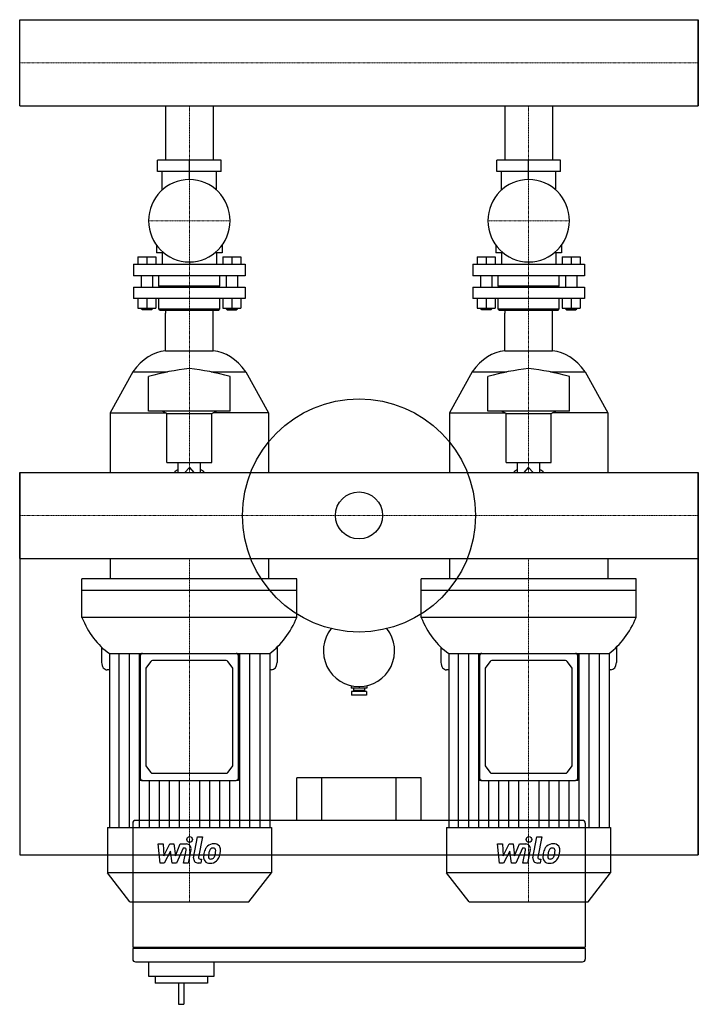
# Model space of a CAD drawing. Extents: x 0 to 600, y -432 to 438.
import ezdxf

# ---------------------------------------------------------------- set-up
doc = ezdxf.new("R2010")
doc.units = 0
doc.linetypes.add('DASHDOT', pattern=[1, 0.5, -0.25, 0, -0.25])
doc.layers.get('0').update_dxf_attribs({"color": 124})
doc.layers.add('CP_AXIS', color=143, linetype='DASHDOT', lineweight=18)
doc.layers.add('CP_DETAL', color=33, linetype='Continuous')

msp = doc.modelspace()

# ---------------------------------------------------------------- linework, layer by layer
for p, q in [((0, 361.95), (0, 438.05)), ((0, 438.05), (600, 438.05)), ((0, 438.05), (0, 438.05)), ((0, 361.95), (0, 438.05)), ((600, 361.95), (600, 438.05)), ((600, 438.05), (600, 361.95)), ((600, 438.05), (600, 438.05)), ((600, 361.95), (600, 438.05)), ((0, 361.95), (600, 361.95)), ((0, 361.95), (0, 361.95)), ((128.8, 361.95), (128.8, 314.04)), ((128.8, 361.95), (171.2, 361.95)), ((171.2, 361.95), (171.2, 314.04)), ((428.8, 361.95), (428.8, 314.04)), ((428.8, 361.95), (471.2, 361.95)), ((471.2, 361.95), (471.2, 314.04)), ((600, 361.95), (600, 361.95)), ((178.15, 314.04), (121.85, 314.04)), ((121.85, 303.92), (121.85, 314.04)), ((150, 303.92), (150, 314.04)), ((178.15, 303.92), (178.15, 314.04)), ((478.15, 314.04), (421.85, 314.04)), ((421.85, 303.92), (421.85, 314.04)), ((450, 303.92), (450, 314.04)), ((478.15, 303.92), (478.15, 314.04)), ((178.15, 303.92), (121.85, 303.92)), ((126, 287.57), (126, 303.92)), ((150, 296.84), (150, 303.92)), ((174, 287.57), (174, 303.92)), ((478.15, 303.92), (421.85, 303.92)), ((426, 287.57), (426, 303.92)), ((450, 296.84), (450, 303.92)), ((474, 287.57), (474, 303.92)), ((121, 238.84), (121, 232.09)), ((179, 238.84), (179, 232.09)), ((421, 238.84), (421, 232.09)), ((479, 238.84), (479, 232.09)), ((104.5, 228.45), (104.5, 221.97)), ((104.5, 228.45), (120.5, 228.45)), ((112.5, 228.45), (112.5, 221.97)), ((120.5, 228.45), (120.5, 221.97)), ((127.37, 232.09), (121, 232.09)), ((126, 232.09), (126, 221.97)), ((179, 232.09), (172.63, 232.09)), ((174, 232.09), (174, 221.97)), ((179.5, 228.45), (179.5, 221.97)), ((179.5, 228.45), (195.5, 228.45)), ((187.5, 228.45), (187.5, 221.97)), ((195.5, 228.45), (195.5, 221.97)), ((404.5, 228.45), (404.5, 221.97)), ((404.5, 228.45), (420.5, 228.45)), ((412.5, 228.45), (412.5, 221.97)), ((420.5, 228.45), (420.5, 221.97)), ((427.37, 232.09), (421, 232.09)), ((426, 232.09), (426, 221.97)), ((479, 232.09), (472.63, 232.09)), ((474, 232.09), (474, 221.97)), ((479.5, 228.45), (479.5, 221.97)), ((479.5, 228.45), (495.5, 228.45)), ((487.5, 228.45), (487.5, 221.97)), ((495.5, 228.45), (495.5, 221.97)), ((100.5, 221.97), (199.5, 221.97)), ((100.5, 221.97), (100.5, 211.85)), ((150, 223.99), (150, 221.97)), ((199.5, 221.97), (199.5, 211.85)), ((400.5, 221.97), (499.5, 221.97)), ((400.5, 221.97), (400.5, 211.85)), ((450, 223.99), (450, 221.97)), ((499.5, 221.97), (499.5, 211.85)), ((199.5, 211.85), (100.5, 211.85)), ((107.5, 211.85), (107.5, 201.74)), ((117.5, 211.85), (117.5, 201.74)), ((123, 202.75), (123, 211.85)), ((177, 202.75), (177, 211.85)), ((182.5, 211.85), (182.5, 201.74)), ((192.5, 211.85), (192.5, 201.74)), ((499.5, 211.85), (400.5, 211.85)), ((407.5, 211.85), (407.5, 201.74)), ((417.5, 211.85), (417.5, 201.74)), ((423, 202.75), (423, 211.85)), ((477, 202.75), (477, 211.85)), ((482.5, 211.85), (482.5, 201.74)), ((492.5, 211.85), (492.5, 201.74)), ((100.5, 201.74), (199.5, 201.74)), ((100.5, 201.74), (100.5, 191.62)), ((123, 202.75), (177, 202.75)), ((124, 201.74), (123, 202.75)), ((176, 201.74), (177, 202.75)), ((199.5, 201.74), (199.5, 191.62)), ((400.5, 201.74), (499.5, 201.74)), ((400.5, 201.74), (400.5, 191.62)), ((423, 202.75), (477, 202.75)), ((424, 201.74), (423, 202.75)), ((476, 201.74), (477, 202.75)), ((499.5, 201.74), (499.5, 191.62)), ((199.5, 191.62), (100.5, 191.62)), ((104.5, 191.62), (104.5, 183.12)), ((112.5, 191.62), (112.5, 183.12)), ((120.5, 191.62), (120.5, 183.12)), ((123, 182.51), (123, 191.62)), ((177, 182.51), (177, 191.62)), ((179.5, 191.62), (179.5, 183.12)), ((187.5, 191.62), (187.5, 183.12)), ((195.5, 191.62), (195.5, 183.12)), ((499.5, 191.62), (400.5, 191.62)), ((404.5, 191.62), (404.5, 183.12)), ((412.5, 191.62), (412.5, 183.12)), ((420.5, 191.62), (420.5, 183.12)), ((423, 182.51), (423, 191.62)), ((477, 182.51), (477, 191.62)), ((479.5, 191.62), (479.5, 183.12)), ((487.5, 191.62), (487.5, 183.12)), ((495.5, 191.62), (495.5, 183.12)), ((104.5, 183.12), (120.5, 183.12)), ((107.5, 182.61), (107.5, 183.12)), ((117.5, 182.61), (117.5, 183.12)), ((179.5, 183.12), (187.5, 183.12)), ((182.5, 182.61), (182.5, 183.12)), ((187.5, 183.12), (195.5, 183.12)), ((192.5, 182.61), (192.5, 183.12)), ((404.5, 183.12), (420.5, 183.12)), ((407.5, 182.61), (407.5, 183.12)), ((417.5, 182.61), (417.5, 183.12)), ((479.5, 183.12), (487.5, 183.12)), ((482.5, 182.61), (482.5, 183.12)), ((487.5, 183.12), (495.5, 183.12)), ((492.5, 182.61), (492.5, 183.12)), ((107.5, 182.61), (117.5, 182.61)), ((108.5, 181.6), (107.5, 182.61)), ((116.5, 181.6), (108.5, 181.6)), ((116.5, 181.6), (117.5, 182.61)), ((123, 182.51), (177, 182.51)), ((124, 181.5), (123, 182.51)), ((124, 181.5), (176, 181.5)), ((128.8, 145.34), (128.8, 178.79)), ((129.48, 181.5), (170.52, 181.5)), ((171.2, 145.34), (171.2, 178.79)), ((176, 181.5), (177, 182.51)), ((192.5, 182.61), (182.5, 182.61)), ((183.5, 181.6), (182.5, 182.61)), ((183.5, 181.6), (191.5, 181.6)), ((191.5, 181.6), (192.5, 182.61)), ((407.5, 182.61), (417.5, 182.61)), ((408.5, 181.6), (407.5, 182.61)), ((416.5, 181.6), (408.5, 181.6)), ((416.5, 181.6), (417.5, 182.61)), ((423, 182.51), (477, 182.51)), ((424, 181.5), (423, 182.51)), ((424, 181.5), (476, 181.5)), ((428.8, 145.34), (428.8, 178.79)), ((429.48, 181.5), (470.52, 181.5)), ((471.2, 145.34), (471.2, 178.79)), ((476, 181.5), (477, 182.51)), ((492.5, 182.61), (482.5, 182.61)), ((483.5, 181.6), (482.5, 182.61)), ((483.5, 181.6), (491.5, 181.6)), ((491.5, 181.6), (492.5, 182.61)), ((128.8, 145.34), (171.2, 145.34)), ((428.8, 145.34), (471.2, 145.34)), ((100, 126.81), (80, 90.66)), ((100, 126.81), (130.69, 126.81)), ((114, 92.01), (114, 122.75)), ((169.31, 126.81), (200, 126.81)), ((186, 92.01), (186, 122.75)), ((200, 126.81), (220, 90.66)), ((400, 126.81), (380, 90.66)), ((400, 126.81), (430.69, 126.81)), ((414, 92.01), (414, 122.75)), ((469.31, 126.81), (500, 126.81)), ((486, 92.01), (486, 122.75)), ((500, 126.81), (520, 90.66)), ((80, 90.66), (129, 90.66)), ((80, 90.66), (80, 38.05)), ((186, 92.01), (114, 92.01)), ((130, 90.21), (126, 92.01)), ((130, 90.21), (170, 90.21)), ((130, 46.82), (130, 90.21)), ((170, 90.21), (174, 92.01)), ((170, 46.82), (170, 90.21)), ((220, 90.66), (171, 90.66)), ((220, 90.66), (220, 38.05)), ((380, 90.66), (429, 90.66)), ((380, 90.66), (380, 38.05)), ((486, 92.01), (414, 92.01)), ((430, 90.21), (426, 92.01)), ((430, 90.21), (470, 90.21)), ((430, 46.82), (430, 90.21)), ((470, 90.21), (474, 92.01)), ((470, 46.82), (470, 90.21)), ((520, 90.66), (471, 90.66)), ((520, 90.66), (520, 38.05)), ((130, 46.82), (150, 46.82)), ((140.09, 38.05), (140.09, 46.82)), ((150, 46.82), (170, 46.82)), ((159.91, 38.05), (159.91, 46.82)), ((430, 46.82), (450, 46.82)), ((440.09, 38.05), (440.09, 46.82)), ((450, 46.82), (470, 46.82)), ((459.91, 38.05), (459.91, 46.82)), ((0, -38.05), (0, 38.05)), ((0, 38.05), (600, 38.05)), ((0, 38.05), (0, -38.05)), ((0, 38.05), (0, -38.05)), ((0, -38.05), (0, 38.05)), ((0, 38.05), (0, 38.05)), ((145.93, 38.05), (150, 42.3)), ((150, 42.3), (154.07, 38.05)), ((445.93, 38.05), (450, 42.3)), ((450, 42.3), (454.07, 38.05)), ((600, -38.05), (600, 38.05)), ((600, -38.05), (600, 38.05)), ((600, 38.05), (600, -38.05)), ((600, -38.05), (600, 38.05)), ((600, 38.05), (600, 38.05)), ((0, -38.05), (0, -300)), ((0, -38.05), (600, -38.05)), ((0, -38.05), (0, -38.05)), ((80, -38.05), (80, -55.95)), ((220, -38.05), (220, -55.95)), ((380, -38.05), (380, -55.95)), ((520, -38.05), (520, -55.95)), ((600, -38.05), (600, -300)), ((600, -300), (600, -38.05)), ((600, -38.05), (600, -38.05)), ((245, -55.95), (55, -55.95)), ((55, -90.06), (55, -55.95)), ((245, -90.06), (245, -55.95)), ((545, -55.95), (355, -55.95)), ((355, -90.06), (355, -55.95)), ((545, -90.06), (545, -55.95)), ((245, -66.22), (55, -66.22)), ((545, -66.22), (355, -66.22)), ((245, -90.06), (55, -90.06)), ((545, -90.06), (355, -90.06)), ((72.44, -116.31), (72.44, -129.98)), ((227.56, -116.31), (227.56, -129.98)), ((372.44, -116.31), (372.44, -129.98)), ((527.56, -116.31), (527.56, -129.98)), ((79.31, -121.84), (79.31, -275.6)), ((79.31, -121.84), (221.11, -121.84)), ((106.5, -124.43), (106.5, -121.84)), ((106.5, -124.43), (106.5, -231.67)), ((115.91, -129.06), (112.09, -134.01)), ((182.67, -128.3), (117.33, -128.3)), ((187.91, -134.01), (184.09, -129.06)), ((193.5, -121.84), (193.5, -124.43)), ((193.5, -231.67), (193.5, -124.43)), ((221.11, -121.84), (221.11, -275.6)), ((379.31, -121.84), (379.31, -275.6)), ((379.31, -121.84), (521.11, -121.84)), ((406.5, -124.43), (406.5, -121.84)), ((406.5, -124.43), (406.5, -231.67)), ((415.91, -129.06), (412.09, -134.01)), ((482.67, -128.3), (417.33, -128.3)), ((487.91, -134.01), (484.09, -129.06)), ((493.5, -121.84), (493.5, -124.43)), ((493.5, -231.67), (493.5, -124.43)), ((521.11, -121.84), (521.11, -275.6)), ((79.31, -136.44), (77.44, -136.44)), ((111.5, -135.83), (111.5, -220.26)), ((188.5, -220.26), (188.5, -135.83)), ((222.56, -136.44), (221.11, -136.44)), ((379.31, -136.44), (377.44, -136.44)), ((411.5, -135.83), (411.5, -220.26)), ((488.5, -220.26), (488.5, -135.83)), ((522.56, -136.44), (521.11, -136.44)), ((293, -150.41), (293, -152.7)), ((307, -152.7), (293, -152.7)), ((306.5, -155.7), (293.5, -155.7)), ((293.5, -155.7), (293.5, -158.7)), ((295, -152.7), (295, -154.7)), ((305, -154.7), (295, -154.7)), ((297, -154.7), (297, -155.7)), ((300, -151.2), (300, -152.7)), ((303, -154.7), (303, -155.7)), ((305, -152.7), (305, -154.7)), ((306.5, -155.7), (306.5, -158.7)), ((307, -150.41), (307, -152.7)), ((306.5, -158.7), (293.5, -158.7)), ((112.09, -222.09), (115.91, -227.04)), ((184.09, -227.04), (187.91, -222.09)), ((412.09, -222.09), (415.91, -227.04)), ((484.09, -227.04), (487.91, -222.09)), ((106.5, -234.26), (106.5, -231.67)), ((108.5, -234.26), (106.5, -234.26)), ((108.5, -234.26), (191.5, -234.26)), ((117.33, -227.8), (182.67, -227.8)), ((193.5, -234.26), (191.5, -234.26)), ((193.5, -231.67), (193.5, -234.26)), ((245, -269.45), (245, -231.95)), ((355, -231.95), (245, -231.95)), ((267, -269.45), (267, -231.95)), ((333, -269.45), (333, -231.95)), ((355, -269.45), (355, -231.95)), ((406.5, -234.26), (406.5, -231.67)), ((408.5, -234.26), (406.5, -234.26)), ((408.5, -234.26), (491.5, -234.26)), ((417.33, -227.8), (482.67, -227.8)), ((493.5, -234.26), (491.5, -234.26)), ((493.5, -231.67), (493.5, -234.26)), ((497.68, -269.45), (102.32, -269.45)), ((77.5, -275.6), (222.5, -275.6)), ((77.5, -275.6), (77.5, -315.66)), ((100, -271.95), (100, -381.33)), ((222.5, -275.6), (222.5, -315.66)), ((377.5, -275.6), (522.5, -275.6)), ((377.5, -275.6), (377.5, -315.66)), ((500, -271.95), (500, -381.33)), ((522.5, -275.6), (522.5, -315.66)), ((0, -300), (600, -300)), ((222.5, -315.66), (77.5, -315.66)), ((97.5, -341.5), (77.5, -315.66)), ((202.5, -341.5), (222.5, -315.66)), ((522.5, -315.66), (377.5, -315.66)), ((397.5, -341.5), (377.5, -315.66)), ((502.5, -341.5), (522.5, -315.66)), ((97.5, -341.5), (202.5, -341.5)), ((397.5, -341.5), (502.5, -341.5)), ((100, -381.33), (500, -381.33)), ((100, -382.58), (100, -391.95)), ((500, -382.58), (100, -382.58)), ((102.32, -382.58), (102.32, -381.33)), ((497.68, -382.58), (497.68, -381.33)), ((500, -382.58), (500, -391.95)), ((102.32, -394.45), (497.68, -394.45)), ((113.86, -394.45), (113.86, -406.95)), ((171.86, -406.95), (171.86, -394.45)), ((113.86, -406.95), (171.86, -406.95)), ((119.66, -406.95), (119.66, -413.2)), ((166.06, -406.95), (166.06, -413.2)), ((166.06, -413.2), (119.66, -413.2)), ((140.54, -413.2), (140.54, -431.95)), ((145.18, -413.2), (145.18, -431.95)), ((140.54, -431.95), (145.18, -431.95))]:
    msp.add_line(p, q)
for radius in [103, 20.79]:
    msp.add_circle((300, 0), radius)
for start, end in [(141.33579, 270), (270, 38.66421)]:
    msp.add_arc((300, -119.7), 31.5, start, end)
for centre, major_axis, ratio, start_param, end_param in [((150, 260.42), (0, 36.42), 0.988362, 4.712389, 10.995574), ((450, 260.42), (0, 36.42), 0.988362, 4.712389, 10.995574), ((130.8, 178.79), (0, 3.62), 0.553154, 0.722734, 1.570796), ((169.2, 178.79), (0, 3.62), 0.553154, -1.570796, -0.722734), ((430.8, 178.79), (0, 3.62), 0.553154, 0.722734, 1.570796), ((469.2, 178.79), (0, 3.62), 0.553154, -1.570796, -0.722734), ((130.36, 55), (0, 90.39), 0.553154, 0.031254, 0.652593), ((169.64, 55), (0, 90.39), 0.553154, -0.652593, -0.031254), ((430.36, 55), (0, 90.39), 0.553154, 0.031254, 0.652593), ((469.64, 55), (0, 90.39), 0.553154, -0.652593, -0.031254), ((177.82, -619.09), (0, 750.75), 0.553154, 0.067033, 0.154282), ((122.18, -619.09), (0, 750.75), 0.553154, -0.154282, -0.067033), ((477.82, -619.09), (0, 750.75), 0.553154, 0.067033, 0.154282), ((422.18, -619.09), (0, 750.75), 0.553154, -0.154282, -0.067033), ((150, -16.46), (0, 59.66), 0.553154, 0.30501, 0.418655), ((150, -16.46), (0, 59.66), 0.553154, -0.418655, -0.30501), ((450, -16.46), (0, 59.66), 0.553154, 0.30501, 0.418655), ((450, -16.46), (0, 59.66), 0.553154, -0.418655, -0.30501), ((106.31, -55.96), (0, 74.55), 0.773933, 2.045865, 2.654607), ((191.8, -54.18), (0, 77.54), 0.773933, 3.651937, 4.231419), ((406.31, -55.96), (0, 74.55), 0.773933, 2.045865, 2.654607), ((491.8, -54.18), (0, 77.54), 0.773933, 3.651937, 4.231419), ((77.44, -129.98), (0, 6.46), 0.773933, 1.570796, 3.141593), ((108.5, -124.43), (0, 2.58), 0.773933, 0, 1.570796), ((117.33, -130.89), (0, 2.58), 0.773933, 0, 0.785398), ((182.67, -130.89), (0, 2.58), 0.773933, -0.785398, 0), ((191.5, -124.43), (0, 2.58), 0.773933, -1.570796, 0), ((222.56, -129.98), (0, 6.46), 0.773933, 3.141593, 4.712389), ((377.44, -129.98), (0, 6.46), 0.773933, 1.570796, 3.141593), ((408.5, -124.43), (0, 2.58), 0.773933, 0, 1.570796), ((417.33, -130.89), (0, 2.58), 0.773933, 0, 0.785398), ((482.67, -130.89), (0, 2.58), 0.773933, -0.785398, 0), ((491.5, -124.43), (0, 2.58), 0.773933, -1.570796, 0), ((522.56, -129.98), (0, 6.46), 0.773933, 3.141593, 4.712389), ((113.5, -135.83), (0, 2.58), 0.773933, 0.785398, 1.570796), ((186.5, -135.83), (0, 2.58), 0.773933, 4.712389, 5.497787), ((413.5, -135.83), (0, 2.58), 0.773933, 0.785398, 1.570796), ((486.5, -135.83), (0, 2.58), 0.773933, 4.712389, 5.497787), ((113.5, -220.26), (0, 2.58), 0.773933, 1.570796, 2.356194), ((186.5, -220.26), (0, 2.58), 0.773933, 3.926991, 4.712389), ((413.5, -220.26), (0, 2.58), 0.773933, 1.570796, 2.356194), ((486.5, -220.26), (0, 2.58), 0.773933, 3.926991, 4.712389), ((108.5, -231.67), (0, 2.58), 0.773933, 1.570796, 3.141593), ((117.33, -225.21), (0, 2.58), 0.773933, 2.356194, 3.141593), ((182.67, -225.21), (0, 2.58), 0.773933, 3.141593, 3.926991), ((191.5, -231.67), (0, 2.58), 0.773933, 3.141593, 4.712389), ((408.5, -231.67), (0, 2.58), 0.773933, 1.570796, 3.141593), ((417.33, -225.21), (0, 2.58), 0.773933, 2.356194, 3.141593), ((482.67, -225.21), (0, 2.58), 0.773933, 3.141593, 3.926991), ((491.5, -231.67), (0, 2.58), 0.773933, 3.141593, 4.712389), ((102.32, -271.95), (0, 2.5), 0.928, 0, 1.570796), ((497.68, -271.95), (0, 2.5), 0.928, -1.570796, 0), ((102.32, -391.95), (0, 2.5), 0.928, 1.570796, 3.141593), ((497.68, -391.95), (0, 2.5), 0.928, 3.141593, 4.712389)]:
    msp.add_ellipse(centre, major_axis=major_axis, ratio=ratio, start_param=start_param, end_param=end_param)
at = {"layer": 'CP_AXIS'}
for p, q in [((0, 400), (600, 400)), ((150, 181.5), (150, 361.95)), ((450, 181.5), (450, 361.95)), ((114, 260.42), (186, 260.42)), ((414, 260.42), (486, 260.42)), ((150, 38.05), (150, 181.5)), ((450, 38.05), (450, 181.5)), ((0, 0), (600, 0)), ((150, -341.5), (150, -38.05)), ((450, -341.5), (450, -38.05))]:
    msp.add_line(p, q, dxfattribs=at)
at = {"layer": 'CP_DETAL'}
for p, q in [((87.78, -121.84), (87.78, -275.6)), ((96.67, -121.84), (96.67, -275.6)), ((105.55, -121.84), (105.55, -275.6)), ((194.45, -121.84), (194.45, -275.6)), ((203.33, -121.84), (203.33, -275.6)), ((212.22, -121.84), (212.22, -275.6)), ((387.78, -121.84), (387.78, -275.6)), ((396.67, -121.84), (396.67, -275.6)), ((405.55, -121.84), (405.55, -275.6)), ((494.45, -121.84), (494.45, -275.6)), ((503.33, -121.84), (503.33, -275.6)), ((512.22, -121.84), (512.22, -275.6)), ((114.44, -234.26), (114.44, -275.6)), ((123.33, -234.26), (123.33, -275.6)), ((132.22, -234.26), (132.22, -275.6)), ((141.11, -234.26), (141.11, -275.6)), ((158.89, -234.26), (158.89, -275.6)), ((167.78, -234.26), (167.78, -275.6)), ((176.67, -234.26), (176.67, -275.6)), ((185.56, -234.26), (185.56, -275.6)), ((414.44, -234.26), (414.44, -275.6)), ((423.33, -234.26), (423.33, -275.6)), ((432.22, -234.26), (432.22, -275.6)), ((441.11, -234.26), (441.11, -275.6)), ((458.89, -234.26), (458.89, -275.6)), ((467.78, -234.26), (467.78, -275.6)), ((476.67, -234.26), (476.67, -275.6)), ((485.56, -234.26), (485.56, -275.6)), ((153.79, -302.4), (157.35, -284.1)), ((157.35, -284.1), (161.56, -284.1)), ((161.56, -284.1), (158.12, -301.81)), ((453.79, -302.4), (457.35, -284.1)), ((457.35, -284.1), (461.56, -284.1)), ((461.56, -284.1), (458.12, -301.81)), ((122.39, -290.29), (126.74, -290.29)), ((124.17, -307.16), (122.39, -290.29)), ((126.74, -290.29), (127.43, -300.72)), ((127.43, -300.72), (132.89, -290.29)), ((132.89, -290.29), (136.18, -290.29)), ((136.18, -290.29), (137.62, -300.72)), ((137.62, -300.72), (141.83, -290.29)), ((144.65, -293.85), (138.59, -307.16)), ((141.83, -290.29), (147.49, -290.28)), ((145.63, -293.84), (144.65, -293.85)), ((144.89, -307.17), (147.1, -295.63)), ((151.42, -295.03), (149.1, -307.17)), ((422.39, -290.29), (426.74, -290.29)), ((424.17, -307.16), (422.39, -290.29)), ((426.74, -290.29), (427.43, -300.72)), ((427.43, -300.72), (432.89, -290.29)), ((432.89, -290.29), (436.18, -290.29)), ((436.18, -290.29), (437.62, -300.72)), ((437.62, -300.72), (441.83, -290.29)), ((444.65, -293.85), (438.59, -307.16)), ((441.83, -290.29), (447.49, -290.28)), ((445.63, -293.84), (444.65, -293.85)), ((444.89, -307.17), (447.1, -295.63)), ((451.42, -295.03), (449.1, -307.17)), ((133.44, -296.57), (127.85, -307.16)), ((134.91, -307.16), (133.44, -296.57)), ((159.59, -303.6), (160.88, -303.6)), ((160.88, -303.6), (160.18, -307.16)), ((433.44, -296.57), (427.85, -307.16)), ((434.91, -307.16), (433.44, -296.57)), ((459.59, -303.6), (460.88, -303.6)), ((460.88, -303.6), (460.18, -307.16)), ((127.85, -307.16), (124.17, -307.16)), ((138.59, -307.16), (134.91, -307.16)), ((149.1, -307.17), (144.89, -307.17)), ((160.18, -307.16), (157.72, -307.16)), ((427.85, -307.16), (424.17, -307.16)), ((438.59, -307.16), (434.91, -307.16)), ((449.1, -307.17), (444.89, -307.17)), ((460.18, -307.16), (457.72, -307.16))]:
    msp.add_line(p, q, dxfattribs=at)
for centre in [(150.28, -286.32), (450.28, -286.32)]:
    msp.add_circle(centre, 2.5, dxfattribs=at)
for centre, radius, start, end in [((145.63, -295.34), 1.5, 349.12824, 90.03612), ((147.5, -294.28), 4, 349.14628, 90.1097), ((177.54, -301), 14.78, 153.11154, 171.0742), ((171.23, -298.14), 7.86, 130.4936, 150.86472), ((171.64, -298.47), 8.38, 89.32867, 131.19838), ((171.97, -297.98), 4.54, 132.32247, 168.54459), ((170.93, -296.98), 3.1, 88.6944, 130.59674), ((171.07, -296.71), 2.83, 69.364, 91.28334), ((172.12, -295.89), 5.81, 39.86254, 93.78775), ((171.39, -295.79), 1.86, 38.89188, 68.62272), ((170.79, -296.1), 2.52, 358.4755, 35.93303), ((172.5, -295.23), 5.11, 357.21753, 36.91765), ((160.63, -295.12), 16.98, 347.78458, 358.75865), ((445.63, -295.34), 1.5, 349.12824, 90.03612), ((447.5, -294.28), 4, 349.14628, 90.1097), ((477.54, -301), 14.78, 153.11154, 171.0742), ((471.23, -298.14), 7.86, 130.4936, 150.86472), ((471.64, -298.47), 8.38, 89.32867, 131.19838), ((471.97, -297.98), 4.54, 132.32247, 168.54459), ((470.93, -296.98), 3.1, 88.6944, 130.59674), ((471.07, -296.71), 2.83, 69.364, 91.28334), ((472.12, -295.89), 5.81, 39.86254, 93.78775), ((471.39, -295.79), 1.86, 38.89188, 68.62272), ((470.79, -296.1), 2.52, 358.4755, 35.93303), ((472.5, -295.23), 5.11, 357.21753, 36.91765), ((460.63, -295.12), 16.98, 347.78458, 358.75865), ((157.72, -303.16), 4, 169.00415, 270), ((159.59, -302.1), 1.5, 169.00415, 270), ((167.77, -302.14), 5.24, 173.44296, 216.79019), ((182.56, -302.76), 20.03, 168.33329, 176.52588), ((169.47, -301.28), 2.64, 173.0647, 215.67225), ((181.37, -301.77), 14.54, 167.85106, 176.83157), ((189.67, -303.01), 22.93, 165.01044, 169.18658), ((168.95, -301.45), 2.13, 220.25404, 274.7357), ((168.58, -296.14), 7.44, 274.18455, 282.23013), ((169.24, -300.46), 3.1, 287.23719, 310.2783), ((168.74, -299.95), 3.81, 311.13806, 334.81622), ((160.53, -296.52), 12.7, 336.53024, 350.06328), ((157.25, -295.75), 16.07, 349.37609, 358.47941), ((168.55, -298.97), 8.36, 311.00226, 344.05833), ((152.86, -294.04), 24.8, 343.06336, 349.16054), ((457.72, -303.16), 4, 169.00415, 270), ((459.59, -302.1), 1.5, 169.00415, 270), ((467.77, -302.14), 5.24, 173.44296, 216.79019), ((482.56, -302.76), 20.03, 168.33329, 176.52588), ((469.47, -301.28), 2.64, 173.0647, 215.67225), ((481.37, -301.77), 14.54, 167.85106, 176.83157), ((489.67, -303.01), 22.93, 165.01044, 169.18658), ((468.95, -301.45), 2.13, 220.25404, 274.7357), ((468.58, -296.14), 7.44, 274.18455, 282.23013), ((469.24, -300.46), 3.1, 287.23719, 310.2783), ((468.74, -299.95), 3.81, 311.13806, 334.81622), ((460.53, -296.52), 12.7, 336.53024, 350.06328), ((457.25, -295.75), 16.07, 349.37609, 358.47941), ((468.55, -298.97), 8.36, 311.00226, 344.05833), ((452.86, -294.04), 24.8, 343.06336, 349.16054), ((167.97, -301.71), 5.66, 219.11758, 274.24105), ((168.43, -298.76), 8.6, 269.67378, 310.63898), ((467.97, -301.71), 5.66, 219.11758, 274.24105), ((468.43, -298.76), 8.6, 269.67378, 310.63898)]:
    msp.add_arc(centre, radius, start, end, dxfattribs=at)

doc.saveas('drawing.dxf')
